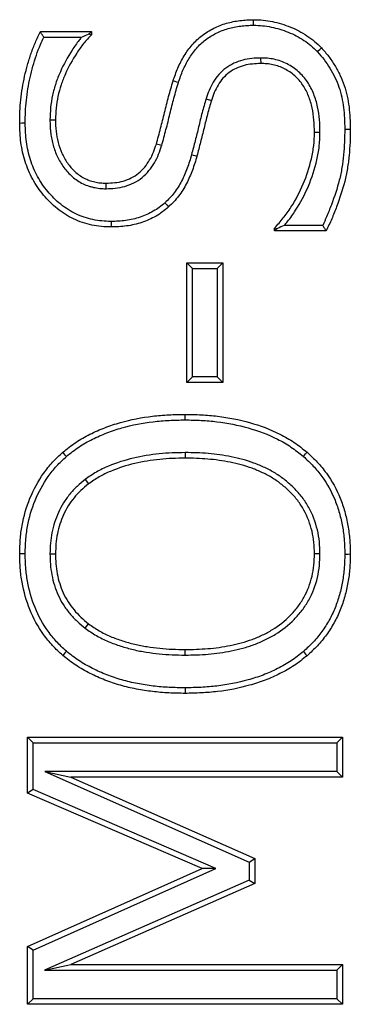
# Model space of a CAD drawing. Units: millimetres. Extents: x 75 to 2081, y 25 to 1460.
# Drawn here: x 361 to 372, y 1035 to 1066 of the extents above; entities that cross this region are included whole.
import ezdxf

# ---------------------------------------------------------------- set-up
doc = ezdxf.new("R2010")
doc.units = ezdxf.units.MM
doc.header["$LTSCALE"] = 5
doc.layers.get('0').update_dxf_attribs({"color": 1})
doc.layers.add('13762', color=7, linetype='Continuous')

# ---------------------------------------------------------------- blocks, each defined once
blk = doc.blocks.new('1063151-M_002_Front_view')
for p, q in [((-399.175, 259.062), (-397.554, 259.062)), ((-399.064, 258.885), (-397.864, 258.885)), ((-397.623, 258.992), (-397.554, 259.062)), ((-397.623, 258.992), (-397.554, 258.965)), ((-397.554, 259.062), (-397.554, 258.965)), ((-392.175, 258.225), (-392.174, 258.049)), ((-393.906, 256.933), (-393.738, 256.88)), ((-398.869, 256.261), (-398.693, 256.259)), ((-390.289, 255.861), (-390.465, 255.862)), ((-395.32, 255.443), (-395.489, 255.494)), ((-397.085, 254.075), (-397.087, 254.252)), ((-391.731, 252.733), (-391.731, 252.826)), ((-391.663, 252.8), (-391.731, 252.826)), ((-391.663, 252.8), (-391.731, 252.733)), ((-390.093, 252.733), (-391.731, 252.733)), ((-390.204, 252.909), (-391.423, 252.909)), ((-394.516, 247.923), (-394.516, 251.72)), ((-394.516, 251.72), (-393.376, 251.72)), ((-394.339, 251.544), (-394.516, 251.72)), ((-393.553, 251.544), (-393.376, 251.72)), ((-393.376, 251.72), (-393.376, 247.923)), ((-394.339, 251.544), (-393.553, 251.544)), ((-394.339, 248.099), (-394.339, 251.544)), ((-393.553, 251.544), (-393.553, 248.099)), ((-394.339, 248.099), (-394.516, 247.923)), ((-393.553, 248.099), (-394.339, 248.099)), ((-393.553, 248.099), (-393.376, 247.923)), ((-393.376, 247.923), (-394.516, 247.923)), ((-394.575, 246.734), (-394.575, 246.91)), ((-394.575, 245.694), (-394.575, 245.517)), ((-397.751, 244.839), (-397.645, 244.699)), ((-399.656, 242.476), (-399.832, 242.476)), ((-398.869, 242.483), (-398.693, 242.483)), ((-390.289, 242.483), (-390.465, 242.483)), ((-397.751, 240.12), (-397.645, 240.26)), ((-394.575, 239.265), (-394.575, 239.442)), ((-394.575, 238.225), (-394.575, 238.049)), ((-399.579, 234.879), (-399.579, 236.657)), ((-399.579, 236.657), (-389.579, 236.657)), ((-399.403, 236.48), (-399.579, 236.657)), ((-399.403, 234.995), (-399.403, 236.48)), ((-399.403, 236.48), (-389.755, 236.48)), ((-389.755, 236.48), (-389.579, 236.657)), ((-389.755, 236.48), (-389.755, 235.567)), ((-389.579, 236.657), (-389.579, 235.391)), ((-399.036, 235.567), (-398.202, 235.391)), ((-389.755, 235.567), (-399.036, 235.567)), ((-399.036, 235.567), (-392.54, 232.691)), ((-389.755, 235.567), (-389.579, 235.391)), ((-398.202, 235.391), (-392.364, 232.806)), ((-389.579, 235.391), (-398.202, 235.391)), ((-399.403, 234.995), (-399.579, 234.879)), ((-394.035, 232.485), (-399.579, 234.879)), ((-393.597, 232.488), (-399.403, 234.995)), ((-392.54, 232.691), (-392.364, 232.806)), ((-392.54, 232.691), (-392.54, 232.122)), ((-392.364, 232.806), (-392.364, 232.007)), ((-399.579, 230.007), (-394.035, 232.485)), ((-399.403, 229.893), (-393.597, 232.488)), ((-393.597, 232.488), (-394.035, 232.485)), ((-392.54, 232.122), (-399.042, 229.265)), ((-392.364, 232.007), (-398.202, 229.442)), ((-392.54, 232.122), (-392.364, 232.007)), ((-399.579, 228.176), (-399.579, 230.007)), ((-399.403, 229.893), (-399.579, 230.007)), ((-399.403, 228.352), (-399.403, 229.893)), ((-399.042, 229.265), (-398.202, 229.442)), ((-399.042, 229.265), (-389.755, 229.265)), ((-398.202, 229.442), (-389.579, 229.442)), ((-389.755, 229.265), (-389.579, 229.442)), ((-389.755, 229.265), (-389.755, 228.352)), ((-389.579, 229.442), (-389.579, 228.176)), ((-399.403, 228.352), (-399.579, 228.176)), ((-389.755, 228.352), (-399.403, 228.352)), ((-389.755, 228.352), (-389.579, 228.176)), ((-389.579, 228.176), (-399.579, 228.176))]:
    blk.add_line(p, q)
at = {"flags": 128}
for points in [[(-392.397, 259.265), (-392.397, 259.318), (-392.397, 259.371), (-392.397, 259.442)], [(-390.373, 258.426), (-390.335, 258.462), (-390.297, 258.499), (-390.245, 258.548)], [(-394.789, 257.443), (-394.839, 257.459), (-394.889, 257.476), (-394.957, 257.497)], [(-399.656, 256.152), (-399.709, 256.151), (-399.761, 256.151), (-399.832, 256.15)], [(-389.502, 255.97), (-389.449, 255.97), (-389.396, 255.97), (-389.326, 255.97)], [(-394.371, 255.159), (-394.32, 255.145), (-394.269, 255.131), (-394.201, 255.112)], [(-395.217, 253.627), (-395.182, 253.588), (-395.146, 253.548), (-395.099, 253.496)], [(-396.93, 253.036), (-396.93, 252.983), (-396.93, 252.93), (-396.931, 252.859)], [(-398.348, 245.572), (-398.383, 245.612), (-398.417, 245.652), (-398.463, 245.705)], [(-390.816, 245.572), (-390.781, 245.612), (-390.746, 245.652), (-390.7, 245.705)], [(-389.502, 242.475), (-389.449, 242.475), (-389.396, 242.475), (-389.326, 242.476)], [(-398.349, 239.388), (-398.383, 239.348), (-398.417, 239.307), (-398.463, 239.254)], [(-390.815, 239.379), (-390.781, 239.339), (-390.746, 239.299), (-390.7, 239.246)]]:
    blk.add_lwpolyline(points, dxfattribs=at)
for points, knots in [([(-394.957, 257.497), (-394.91, 257.635), (-394.863, 257.772), (-394.776, 257.972), (-394.745, 258.037), (-394.678, 258.166), (-394.643, 258.23), (-394.568, 258.354), (-394.527, 258.415), (-394.442, 258.532), (-394.397, 258.589), (-394.255, 258.754), (-394.149, 258.854), (-393.918, 259.03), (-393.793, 259.106), (-393.598, 259.203), (-393.532, 259.233), (-393.397, 259.285), (-393.328, 259.308), (-393.188, 259.348), (-393.118, 259.365), (-392.975, 259.394), (-392.904, 259.405), (-392.76, 259.424), (-392.687, 259.43), (-392.542, 259.438), (-392.47, 259.44), (-392.397, 259.442)], [0, 0, 0, 0, 0.125, 0.125, 0.1875, 0.1875, 0.25, 0.25, 0.3125, 0.3125, 0.375, 0.375, 0.5, 0.5, 0.625, 0.625, 0.6875, 0.6875, 0.75, 0.75, 0.8125, 0.8125, 0.875, 0.875, 0.9375, 0.9375, 1, 1, 1, 1]), ([(-394.789, 257.443), (-394.743, 257.58), (-394.698, 257.709), (-394.616, 257.898), (-394.586, 257.96), (-394.523, 258.082), (-394.49, 258.142), (-394.419, 258.259), (-394.382, 258.315), (-394.302, 258.424), (-394.26, 258.478), (-394.128, 258.63), (-394.032, 258.721), (-393.821, 258.883), (-393.706, 258.952), (-393.524, 259.043), (-393.462, 259.071), (-393.339, 259.118), (-393.275, 259.139), (-393.143, 259.177), (-393.077, 259.194), (-392.946, 259.22), (-392.878, 259.231), (-392.741, 259.248), (-392.673, 259.255), (-392.538, 259.262), (-392.469, 259.264), (-392.397, 259.265)], [0.0006539, 0.0006539, 0.0006539, 0.0006539, 0.125, 0.125, 0.1875, 0.1875, 0.25, 0.25, 0.3125, 0.3125, 0.375, 0.375, 0.5, 0.5, 0.625, 0.625, 0.6875, 0.6875, 0.75, 0.75, 0.8125, 0.8125, 0.875, 0.875, 0.9375, 0.9375, 0.9988906, 0.9988906, 0.9988906, 0.9988906]), ([(-392.397, 259.442), (-392.298, 259.439), (-392.198, 259.437), (-391.999, 259.418), (-391.901, 259.401), (-391.608, 259.341), (-391.416, 259.284), (-391.046, 259.134), (-390.869, 259.042), (-390.619, 258.876), (-390.539, 258.817), (-390.387, 258.688), (-390.316, 258.618), (-390.245, 258.548)], [0, 0, 0, 0, 0.125, 0.125, 0.25, 0.25, 0.5, 0.5, 0.75, 0.75, 0.875, 0.875, 1, 1, 1, 1]), ([(-392.397, 259.265), (-392.299, 259.263), (-392.205, 259.26), (-392.025, 259.243), (-391.932, 259.228), (-391.652, 259.17), (-391.473, 259.116), (-391.122, 258.974), (-390.957, 258.889), (-390.722, 258.733), (-390.647, 258.677), (-390.509, 258.56), (-390.443, 258.495), (-390.373, 258.426)], [0.0016123, 0.0016123, 0.0016123, 0.0016123, 0.125, 0.125, 0.25, 0.25, 0.5, 0.5, 0.75, 0.75, 0.875, 0.875, 0.9977237, 0.9977237, 0.9977237, 0.9977237]), ([(-399.832, 256.15), (-399.831, 256.276), (-399.829, 256.401), (-399.818, 256.652), (-399.807, 256.777), (-399.781, 257.027), (-399.764, 257.151), (-399.725, 257.399), (-399.701, 257.522), (-399.646, 257.767), (-399.615, 257.889), (-399.547, 258.13), (-399.51, 258.25), (-399.428, 258.488), (-399.383, 258.605), (-399.284, 258.836), (-399.23, 258.949), (-399.175, 259.062)], [0, 0, 0, 0, 0.125, 0.125, 0.25, 0.25, 0.375, 0.375, 0.5, 0.5, 0.625, 0.625, 0.75, 0.75, 0.875, 0.875, 1, 1, 1, 1]), ([(-399.656, 256.152), (-399.654, 256.276), (-399.653, 256.398), (-399.642, 256.64), (-399.632, 256.761), (-399.606, 257.005), (-399.59, 257.127), (-399.551, 257.368), (-399.528, 257.487), (-399.475, 257.725), (-399.445, 257.844), (-399.378, 258.08), (-399.342, 258.197), (-399.263, 258.427), (-399.219, 258.54), (-399.138, 258.729), (-399.102, 258.807), (-399.064, 258.885)], [0.0010445, 0.0010445, 0.0010445, 0.0010445, 0.125, 0.125, 0.25, 0.25, 0.375, 0.375, 0.5, 0.5, 0.625, 0.625, 0.75, 0.75, 0.875, 0.875, 0.9630218, 0.9630218, 0.9630218, 0.9630218]), ([(-399.064, 258.885), (-399.083, 258.915), (-399.101, 258.944), (-399.12, 258.974), (-399.138, 259.003), (-399.157, 259.032), (-399.175, 259.062)], [0, 0, 0, 0, 0.000510737, 0.000510737, 0.000510737, 0.001021475, 0.001021475, 0.001021475, 0.001021475]), ([(-397.864, 258.885), (-397.89, 258.855), (-397.916, 258.825), (-398.023, 258.689), (-398.098, 258.582), (-398.309, 258.255), (-398.433, 258.027), (-398.593, 257.671), (-398.642, 257.549), (-398.725, 257.298), (-398.759, 257.171), (-398.815, 256.914), (-398.836, 256.783), (-398.861, 256.519), (-398.865, 256.39), (-398.869, 256.265), (-398.869, 256.264), (-398.869, 256.262), (-398.869, 256.261)], [0.0874089, 0.0874089, 0.0874089, 0.0874089, 0.125, 0.125, 0.25, 0.25, 0.5, 0.5, 0.625, 0.625, 0.75, 0.75, 0.875, 0.875, 1, 1, 1, 1.0012274, 1.0012274, 1.0012274, 1.0012274]), ([(-397.554, 258.965), (-397.639, 258.873), (-397.725, 258.782), (-397.88, 258.586), (-397.952, 258.482), (-398.156, 258.167), (-398.276, 257.946), (-398.43, 257.603), (-398.476, 257.487), (-398.556, 257.249), (-398.588, 257.128), (-398.641, 256.883), (-398.661, 256.759), (-398.685, 256.51), (-398.689, 256.384), (-398.693, 256.259)], [0, 0, 0, 0, 0.125, 0.125, 0.25, 0.25, 0.5, 0.5, 0.625, 0.625, 0.75, 0.75, 0.875, 0.875, 1, 1, 1, 1]), ([(-397.864, 258.885), (-397.792, 258.918), (-397.717, 258.951), (-397.642, 258.984), (-397.636, 258.987), (-397.629, 258.989), (-397.623, 258.992)], [0.0006093452, 0.0006093452, 0.0006093452, 0.0006093452, 0.0012186317, 0.0012186317, 0.0012186317, 0.0012700701, 0.0012700701, 0.0012700701, 0.0012700701]), ([(-390.373, 258.426), (-390.296, 258.34), (-390.224, 258.258), (-390.092, 258.086), (-390.03, 257.993), (-389.914, 257.802), (-389.861, 257.704), (-389.765, 257.504), (-389.723, 257.403), (-389.653, 257.195), (-389.623, 257.087), (-389.575, 256.87), (-389.556, 256.76), (-389.514, 256.428), (-389.507, 256.203), (-389.502, 255.97)], [0.0019329, 0.0019329, 0.0019329, 0.0019329, 0.125, 0.125, 0.25, 0.25, 0.375, 0.375, 0.5, 0.5, 0.625, 0.625, 0.75, 0.75, 0.9988655, 0.9988655, 0.9988655, 0.9988655]), ([(-390.245, 258.548), (-390.167, 258.46), (-390.089, 258.373), (-389.947, 258.187), (-389.882, 258.089), (-389.761, 257.889), (-389.705, 257.786), (-389.603, 257.575), (-389.558, 257.466), (-389.483, 257.245), (-389.453, 257.131), (-389.402, 256.903), (-389.382, 256.787), (-389.338, 256.439), (-389.331, 256.204), (-389.326, 255.97)], [0, 0, 0, 0, 0.125, 0.125, 0.25, 0.25, 0.375, 0.375, 0.5, 0.5, 0.625, 0.625, 0.75, 0.75, 1, 1, 1, 1]), ([(-392.175, 258.225), (-392.177, 258.225), (-392.178, 258.225), (-392.18, 258.225), (-392.268, 258.222), (-392.361, 258.219), (-392.552, 258.2), (-392.65, 258.183), (-392.936, 258.108), (-393.12, 258.024), (-393.364, 257.843), (-393.439, 257.773), (-393.572, 257.621), (-393.628, 257.541), (-393.729, 257.375), (-393.774, 257.287), (-393.848, 257.108), (-393.878, 257.02), (-393.906, 256.936), (-393.906, 256.935), (-393.906, 256.934), (-393.906, 256.933)], [-0.002273, -0.002273, -0.002273, -0.002273, 0, 0, 0, 0.125, 0.125, 0.25, 0.25, 0.5, 0.5, 0.625, 0.625, 0.75, 0.75, 0.875, 0.875, 1, 1, 1, 1.001371, 1.001371, 1.001371, 1.001371]), ([(-392.174, 258.049), (-392.262, 258.046), (-392.351, 258.043), (-392.527, 258.025), (-392.614, 258.01), (-392.871, 257.942), (-393.035, 257.867), (-393.249, 257.709), (-393.314, 257.648), (-393.431, 257.515), (-393.482, 257.442), (-393.574, 257.291), (-393.615, 257.212), (-393.682, 257.048), (-393.71, 256.964), (-393.738, 256.88)], [0, 0, 0, 0, 0.125, 0.125, 0.25, 0.25, 0.5, 0.5, 0.625, 0.625, 0.75, 0.75, 0.875, 0.875, 1, 1, 1, 1]), ([(-390.289, 255.861), (-390.289, 255.862), (-390.289, 255.863), (-390.289, 255.865), (-390.291, 255.995), (-390.294, 256.133), (-390.319, 256.406), (-390.338, 256.541), (-390.396, 256.815), (-390.437, 256.952), (-390.541, 257.212), (-390.605, 257.343), (-390.729, 257.525), (-390.774, 257.582), (-390.869, 257.69), (-390.919, 257.741), (-391.027, 257.838), (-391.085, 257.885), (-391.208, 257.968), (-391.271, 258.005), (-391.4, 258.07), (-391.466, 258.099), (-391.605, 258.148), (-391.677, 258.168), (-391.818, 258.198), (-391.889, 258.209), (-392.035, 258.223), (-392.105, 258.224), (-392.17, 258.225), (-392.172, 258.225), (-392.173, 258.225), (-392.175, 258.225)], [-0.001302, -0.001302, -0.001302, -0.001302, 0, 0, 0, 0.125, 0.125, 0.25, 0.25, 0.375, 0.375, 0.5, 0.5, 0.5625, 0.5625, 0.625, 0.625, 0.6875, 0.6875, 0.75, 0.75, 0.8125, 0.8125, 0.875, 0.875, 0.9375, 0.9375, 1, 1, 1, 1.001545, 1.001545, 1.001545, 1.001545]), ([(-390.465, 255.862), (-390.467, 255.992), (-390.471, 256.123), (-390.494, 256.384), (-390.512, 256.514), (-390.566, 256.77), (-390.604, 256.895), (-390.701, 257.138), (-390.76, 257.257), (-390.87, 257.419), (-390.911, 257.47), (-390.998, 257.568), (-391.043, 257.615), (-391.14, 257.703), (-391.191, 257.744), (-391.3, 257.818), (-391.356, 257.85), (-391.473, 257.909), (-391.533, 257.935), (-391.657, 257.98), (-391.72, 257.997), (-391.848, 258.024), (-391.913, 258.035), (-392.043, 258.046), (-392.108, 258.048), (-392.174, 258.049)], [0, 0, 0, 0, 0.125, 0.125, 0.25, 0.25, 0.375, 0.375, 0.5, 0.5, 0.5625, 0.5625, 0.625, 0.625, 0.6875, 0.6875, 0.75, 0.75, 0.8125, 0.8125, 0.875, 0.875, 0.9375, 0.9375, 1, 1, 1, 1]), ([(-395.489, 255.494), (-395.443, 255.66), (-395.397, 255.827), (-395.31, 256.161), (-395.269, 256.329), (-395.207, 256.581), (-395.186, 256.665), (-395.144, 256.832), (-395.122, 256.916), (-395.077, 257.083), (-395.055, 257.166), (-395.007, 257.332), (-394.982, 257.415), (-394.957, 257.497)], [0, 0, 0, 0, 0.25, 0.25, 0.5, 0.5, 0.625, 0.625, 0.75, 0.75, 0.875, 0.875, 1, 1, 1, 1]), ([(-395.32, 255.443), (-395.319, 255.444), (-395.319, 255.446), (-395.319, 255.447), (-395.273, 255.613), (-395.226, 255.78), (-395.139, 256.119), (-395.098, 256.286), (-395.036, 256.539), (-395.015, 256.623), (-394.973, 256.788), (-394.952, 256.87), (-394.907, 257.036), (-394.885, 257.119), (-394.838, 257.281), (-394.814, 257.361), (-394.789, 257.443)], [-0.002403, -0.002403, -0.002403, -0.002403, 0, 0, 0, 0.25, 0.25, 0.5, 0.5, 0.625, 0.625, 0.75, 0.75, 0.875, 0.875, 0.998899, 0.998899, 0.998899, 0.998899]), ([(-393.906, 256.933), (-393.907, 256.932), (-393.907, 256.931), (-393.907, 256.93), (-393.951, 256.784), (-393.994, 256.637), (-394.055, 256.412), (-394.074, 256.337), (-394.111, 256.187), (-394.129, 256.112), (-394.163, 255.964), (-394.181, 255.892), (-394.218, 255.747), (-394.238, 255.672), (-394.295, 255.45), (-394.332, 255.306), (-394.371, 255.159)], [-0.001595, -0.001595, -0.001595, -0.001595, 0, 0, 0, 0.25, 0.25, 0.375, 0.375, 0.5, 0.5, 0.625, 0.625, 0.75, 0.75, 0.99908, 0.99908, 0.99908, 0.99908]), ([(-393.738, 256.88), (-393.782, 256.734), (-393.825, 256.588), (-393.884, 256.367), (-393.903, 256.294), (-393.94, 256.146), (-393.957, 256.072), (-393.992, 255.923), (-394.01, 255.849), (-394.048, 255.702), (-394.067, 255.628), (-394.124, 255.407), (-394.162, 255.259), (-394.201, 255.112)], [0, 0, 0, 0, 0.25, 0.25, 0.375, 0.375, 0.5, 0.5, 0.625, 0.625, 0.75, 0.75, 1, 1, 1, 1]), ([(-396.931, 252.859), (-397.033, 252.862), (-397.135, 252.864), (-397.338, 252.883), (-397.44, 252.899), (-397.739, 252.964), (-397.935, 253.028), (-398.304, 253.204), (-398.478, 253.314), (-398.717, 253.506), (-398.794, 253.574), (-398.938, 253.718), (-399.007, 253.794), (-399.205, 254.029), (-399.321, 254.198), (-399.467, 254.468), (-399.511, 254.56), (-399.591, 254.748), (-399.627, 254.844), (-399.72, 255.136), (-399.764, 255.336), (-399.805, 255.64), (-399.815, 255.742), (-399.827, 255.946), (-399.83, 256.048), (-399.832, 256.15)], [0, 0, 0, 0, 0.0625, 0.0625, 0.125, 0.125, 0.25, 0.25, 0.375, 0.375, 0.4375, 0.4375, 0.5, 0.5, 0.625, 0.625, 0.6875, 0.6875, 0.75, 0.75, 0.875, 0.875, 0.9375, 0.9375, 1, 1, 1, 1]), ([(-396.93, 253.036), (-397.031, 253.038), (-397.128, 253.041), (-397.315, 253.058), (-397.409, 253.072), (-397.689, 253.133), (-397.872, 253.194), (-398.215, 253.357), (-398.378, 253.46), (-398.602, 253.639), (-398.673, 253.703), (-398.81, 253.839), (-398.876, 253.911), (-399.063, 254.134), (-399.171, 254.292), (-399.309, 254.547), (-399.351, 254.634), (-399.427, 254.812), (-399.461, 254.902), (-399.548, 255.179), (-399.591, 255.37), (-399.63, 255.659), (-399.639, 255.756), (-399.651, 255.951), (-399.653, 256.05), (-399.656, 256.152)], [0.0007216, 0.0007216, 0.0007216, 0.0007216, 0.0625, 0.0625, 0.125, 0.125, 0.25, 0.25, 0.375, 0.375, 0.4375, 0.4375, 0.5, 0.5, 0.625, 0.625, 0.6875, 0.6875, 0.75, 0.75, 0.875, 0.875, 0.9375, 0.9375, 0.9993586, 0.9993586, 0.9993586, 0.9993586]), ([(-398.869, 256.261), (-398.869, 256.26), (-398.869, 256.259), (-398.869, 256.257), (-398.869, 256.197), (-398.868, 256.135), (-398.862, 256.007), (-398.856, 255.941), (-398.842, 255.816), (-398.833, 255.754), (-398.811, 255.627), (-398.797, 255.562), (-398.764, 255.436), (-398.746, 255.377), (-398.704, 255.254), (-398.68, 255.191), (-398.626, 255.071), (-398.596, 255.014), (-398.532, 254.9), (-398.496, 254.842), (-398.419, 254.734), (-398.38, 254.684), (-398.293, 254.583), (-398.245, 254.534), (-398.145, 254.444), (-398.095, 254.403), (-397.985, 254.323), (-397.924, 254.286), (-397.804, 254.224), (-397.744, 254.197), (-397.646, 254.161), (-397.612, 254.151), (-397.546, 254.133), (-397.514, 254.125), (-397.419, 254.104), (-397.355, 254.092), (-397.216, 254.077), (-397.15, 254.076), (-397.09, 254.075), (-397.088, 254.075), (-397.087, 254.075), (-397.085, 254.075)], [-0.001279, -0.001279, -0.001279, -0.001279, 0, 0, 0, 0.0625, 0.0625, 0.125, 0.125, 0.1875, 0.1875, 0.25, 0.25, 0.3125, 0.3125, 0.375, 0.375, 0.4375, 0.4375, 0.5, 0.5, 0.5625, 0.5625, 0.625, 0.625, 0.6875, 0.6875, 0.75, 0.75, 0.8125, 0.8125, 0.84375, 0.84375, 0.875, 0.875, 0.9375, 0.9375, 1, 1, 1, 1.001558, 1.001558, 1.001558, 1.001558]), ([(-398.693, 256.259), (-398.692, 256.139), (-398.688, 256.018), (-398.66, 255.781), (-398.642, 255.663), (-398.58, 255.431), (-398.542, 255.314), (-398.443, 255.096), (-398.386, 254.991), (-398.245, 254.794), (-398.167, 254.701), (-397.989, 254.54), (-397.89, 254.467), (-397.731, 254.385), (-397.676, 254.36), (-397.564, 254.319), (-397.506, 254.304), (-397.387, 254.278), (-397.328, 254.266), (-397.208, 254.254), (-397.147, 254.253), (-397.087, 254.252)], [0, 0, 0, 0, 0.125, 0.125, 0.25, 0.25, 0.375, 0.375, 0.5, 0.5, 0.625, 0.625, 0.75, 0.75, 0.8125, 0.8125, 0.875, 0.875, 0.9375, 0.9375, 1, 1, 1, 1]), ([(-391.731, 252.826), (-391.637, 252.93), (-391.544, 253.035), (-391.369, 253.254), (-391.288, 253.368), (-391.061, 253.722), (-390.929, 253.971), (-390.71, 254.487), (-390.624, 254.755), (-390.531, 255.165), (-390.505, 255.303), (-390.473, 255.581), (-390.469, 255.721), (-390.465, 255.862)], [0, 0, 0, 0, 0.125, 0.125, 0.25, 0.25, 0.5, 0.5, 0.75, 0.75, 0.875, 0.875, 1, 1, 1, 1]), ([(-391.423, 252.909), (-391.388, 252.95), (-391.353, 252.992), (-391.227, 253.149), (-391.143, 253.269), (-390.907, 253.636), (-390.771, 253.892), (-390.544, 254.428), (-390.454, 254.706), (-390.358, 255.13), (-390.33, 255.274), (-390.297, 255.57), (-390.293, 255.717), (-390.289, 255.857), (-390.289, 255.858), (-390.289, 255.859), (-390.289, 255.861)], [0.078337, 0.078337, 0.078337, 0.078337, 0.125, 0.125, 0.25, 0.25, 0.5, 0.5, 0.75, 0.75, 0.875, 0.875, 1, 1, 1, 1.0012136, 1.0012136, 1.0012136, 1.0012136]), ([(-389.502, 255.97), (-389.504, 255.831), (-389.506, 255.693), (-389.517, 255.421), (-389.526, 255.285), (-389.553, 255.013), (-389.571, 254.877), (-389.615, 254.61), (-389.642, 254.479), (-389.742, 254.085), (-389.83, 253.824), (-389.975, 253.437), (-390.025, 253.309), (-390.119, 253.092), (-390.161, 253.001), (-390.204, 252.909)], [0.0009512, 0.0009512, 0.0009512, 0.0009512, 0.125, 0.125, 0.25, 0.25, 0.375, 0.375, 0.5, 0.5, 0.75, 0.75, 0.875, 0.875, 0.9667996, 0.9667996, 0.9667996, 0.9667996]), ([(-389.326, 255.97), (-389.328, 255.83), (-389.33, 255.69), (-389.341, 255.411), (-389.35, 255.271), (-389.378, 254.992), (-389.396, 254.853), (-389.442, 254.577), (-389.47, 254.44), (-389.574, 254.032), (-389.663, 253.767), (-389.81, 253.373), (-389.862, 253.243), (-389.973, 252.985), (-390.033, 252.859), (-390.093, 252.733)], [0, 0, 0, 0, 0.125, 0.125, 0.25, 0.25, 0.375, 0.375, 0.5, 0.5, 0.75, 0.75, 0.875, 0.875, 1, 1, 1, 1]), ([(-397.087, 254.252), (-396.995, 254.255), (-396.903, 254.258), (-396.721, 254.277), (-396.63, 254.294), (-396.365, 254.369), (-396.196, 254.451), (-395.983, 254.625), (-395.919, 254.692), (-395.801, 254.833), (-395.748, 254.908), (-395.655, 255.066), (-395.615, 255.149), (-395.547, 255.32), (-395.518, 255.407), (-395.489, 255.494)], [0, 0, 0, 0, 0.125, 0.125, 0.25, 0.25, 0.5, 0.5, 0.625, 0.625, 0.75, 0.75, 0.875, 0.875, 1, 1, 1, 1]), ([(-397.085, 254.075), (-397.084, 254.075), (-397.082, 254.075), (-397.081, 254.075), (-396.989, 254.078), (-396.893, 254.081), (-396.694, 254.103), (-396.592, 254.122), (-396.297, 254.205), (-396.107, 254.296), (-395.86, 254.498), (-395.789, 254.572), (-395.66, 254.727), (-395.601, 254.81), (-395.498, 254.986), (-395.454, 255.077), (-395.381, 255.26), (-395.35, 255.351), (-395.321, 255.438), (-395.321, 255.439), (-395.32, 255.441), (-395.32, 255.443)], [-0.002034, -0.002034, -0.002034, -0.002034, 0, 0, 0, 0.125, 0.125, 0.25, 0.25, 0.5, 0.5, 0.625, 0.625, 0.75, 0.75, 0.875, 0.875, 1, 1, 1, 1.002252, 1.002252, 1.002252, 1.002252]), ([(-394.371, 255.159), (-394.414, 255.009), (-394.456, 254.866), (-394.534, 254.656), (-394.562, 254.587), (-394.622, 254.449), (-394.654, 254.382), (-394.721, 254.252), (-394.757, 254.189), (-394.836, 254.065), (-394.878, 254.005), (-394.966, 253.889), (-395.012, 253.834), (-395.109, 253.73), (-395.162, 253.68), (-395.217, 253.627)], [0.000898, 0.000898, 0.000898, 0.000898, 0.25, 0.25, 0.375, 0.375, 0.5, 0.5, 0.625, 0.625, 0.75, 0.75, 0.875, 0.875, 0.9974112, 0.9974112, 0.9974112, 0.9974112]), ([(-394.201, 255.112), (-394.244, 254.962), (-394.288, 254.812), (-394.37, 254.592), (-394.399, 254.519), (-394.462, 254.376), (-394.495, 254.305), (-394.566, 254.166), (-394.606, 254.099), (-394.689, 253.967), (-394.734, 253.902), (-394.829, 253.778), (-394.879, 253.718), (-394.986, 253.604), (-395.042, 253.55), (-395.099, 253.496)], [0, 0, 0, 0, 0.25, 0.25, 0.375, 0.375, 0.5, 0.5, 0.625, 0.625, 0.75, 0.75, 0.875, 0.875, 1, 1, 1, 1]), ([(-395.217, 253.627), (-395.279, 253.574), (-395.337, 253.526), (-395.456, 253.438), (-395.521, 253.397), (-395.721, 253.282), (-395.863, 253.218), (-396.081, 253.145), (-396.155, 253.124), (-396.305, 253.091), (-396.383, 253.077), (-396.538, 253.055), (-396.615, 253.047), (-396.769, 253.038), (-396.848, 253.037), (-396.93, 253.036)], [0.0024319, 0.0024319, 0.0024319, 0.0024319, 0.125, 0.125, 0.25, 0.25, 0.5, 0.5, 0.625, 0.625, 0.75, 0.75, 0.875, 0.875, 0.998215, 0.998215, 0.998215, 0.998215]), ([(-395.099, 253.496), (-395.162, 253.442), (-395.225, 253.389), (-395.358, 253.291), (-395.428, 253.246), (-395.644, 253.123), (-395.795, 253.055), (-396.031, 252.976), (-396.111, 252.954), (-396.272, 252.917), (-396.354, 252.903), (-396.518, 252.88), (-396.6, 252.871), (-396.765, 252.862), (-396.848, 252.861), (-396.931, 252.859)], [0, 0, 0, 0, 0.125, 0.125, 0.25, 0.25, 0.5, 0.5, 0.625, 0.625, 0.75, 0.75, 0.875, 0.875, 1, 1, 1, 1]), ([(-391.423, 252.909), (-391.494, 252.876), (-391.567, 252.843), (-391.641, 252.81), (-391.648, 252.807), (-391.656, 252.803), (-391.663, 252.8)], [0.0006093118, 0.0006093118, 0.0006093118, 0.0006093118, 0.0012185956, 0.0012185956, 0.0012185956, 0.0012817393, 0.0012817393, 0.0012817393, 0.0012817393]), ([(-390.204, 252.909), (-390.186, 252.88), (-390.167, 252.85), (-390.149, 252.821), (-390.13, 252.791), (-390.112, 252.762), (-390.093, 252.733)], [0, 0, 0, 0, 0.000510758, 0.000510758, 0.000510758, 0.001021516, 0.001021516, 0.001021516, 0.001021516]), ([(-398.463, 245.705), (-398.328, 245.813), (-398.192, 245.921), (-397.904, 246.114), (-397.754, 246.2), (-397.444, 246.355), (-397.285, 246.424), (-396.961, 246.548), (-396.797, 246.603), (-396.297, 246.745), (-395.956, 246.809), (-395.44, 246.872), (-395.267, 246.887), (-394.921, 246.904), (-394.748, 246.907), (-394.575, 246.91)], [0, 0, 0, 0, 0.125, 0.125, 0.25, 0.25, 0.375, 0.375, 0.5, 0.5, 0.75, 0.75, 0.875, 0.875, 1, 1, 1, 1]), ([(-398.348, 245.572), (-398.214, 245.679), (-398.085, 245.78), (-397.813, 245.963), (-397.669, 246.045), (-397.371, 246.194), (-397.216, 246.261), (-396.903, 246.382), (-396.744, 246.435), (-396.259, 246.573), (-395.926, 246.635), (-395.422, 246.696), (-395.255, 246.711), (-394.917, 246.727), (-394.747, 246.731), (-394.575, 246.734)], [0.001608, 0.001608, 0.001608, 0.001608, 0.125, 0.125, 0.25, 0.25, 0.375, 0.375, 0.5, 0.5, 0.75, 0.75, 0.875, 0.875, 0.9992231, 0.9992231, 0.9992231, 0.9992231]), ([(-394.575, 246.91), (-394.402, 246.907), (-394.23, 246.903), (-393.885, 246.886), (-393.713, 246.871), (-393.199, 246.808), (-392.858, 246.743), (-392.194, 246.555), (-391.869, 246.434), (-391.406, 246.201), (-391.255, 246.115), (-390.969, 245.922), (-390.835, 245.814), (-390.7, 245.705)], [0, 0, 0, 0, 0.125, 0.125, 0.25, 0.25, 0.5, 0.5, 0.75, 0.75, 0.875, 0.875, 1, 1, 1, 1]), ([(-394.575, 246.734), (-394.404, 246.73), (-394.234, 246.727), (-393.897, 246.71), (-393.73, 246.696), (-393.228, 246.634), (-392.897, 246.571), (-392.251, 246.388), (-391.936, 246.27), (-391.491, 246.047), (-391.347, 245.964), (-391.077, 245.782), (-390.949, 245.68), (-390.816, 245.572)], [0.0007793, 0.0007793, 0.0007793, 0.0007793, 0.125, 0.125, 0.25, 0.25, 0.5, 0.5, 0.75, 0.75, 0.875, 0.875, 0.9985899, 0.9985899, 0.9985899, 0.9985899]), ([(-399.832, 242.476), (-399.829, 242.626), (-399.825, 242.777), (-399.803, 243.078), (-399.784, 243.228), (-399.703, 243.673), (-399.62, 243.965), (-399.388, 244.523), (-399.243, 244.789), (-398.983, 245.159), (-398.889, 245.278), (-398.684, 245.5), (-398.574, 245.603), (-398.463, 245.705)], [0, 0, 0, 0, 0.125, 0.125, 0.25, 0.25, 0.5, 0.5, 0.75, 0.75, 0.875, 0.875, 1, 1, 1, 1]), ([(-399.656, 242.476), (-399.652, 242.625), (-399.649, 242.772), (-399.627, 243.059), (-399.609, 243.202), (-399.532, 243.631), (-399.452, 243.909), (-399.231, 244.443), (-399.091, 244.699), (-398.843, 245.052), (-398.753, 245.165), (-398.562, 245.372), (-398.457, 245.47), (-398.348, 245.572)], [0.0011667, 0.0011667, 0.0011667, 0.0011667, 0.125, 0.125, 0.25, 0.25, 0.5, 0.5, 0.75, 0.75, 0.875, 0.875, 0.9981491, 0.9981491, 0.9981491, 0.9981491]), ([(-394.575, 245.694), (-394.576, 245.694), (-394.577, 245.694), (-394.578, 245.694), (-394.712, 245.692), (-394.848, 245.689), (-395.123, 245.678), (-395.261, 245.669), (-395.674, 245.628), (-395.949, 245.585), (-396.49, 245.455), (-396.755, 245.371), (-397.143, 245.207), (-397.271, 245.146), (-397.458, 245.039), (-397.519, 245), (-397.636, 244.921), (-397.692, 244.881), (-397.747, 244.842), (-397.748, 244.841), (-397.75, 244.84), (-397.751, 244.839)], [-0.000733, -0.000733, -0.000733, -0.000733, 0, 0, 0, 0.125, 0.125, 0.25, 0.25, 0.5, 0.5, 0.75, 0.75, 0.875, 0.875, 0.9375, 0.9375, 1, 1, 1, 1.001608, 1.001608, 1.001608, 1.001608]), ([(-394.575, 245.517), (-394.71, 245.515), (-394.844, 245.513), (-395.113, 245.502), (-395.247, 245.493), (-395.649, 245.453), (-395.916, 245.412), (-396.44, 245.286), (-396.697, 245.204), (-397.069, 245.047), (-397.191, 244.989), (-397.366, 244.888), (-397.423, 244.852), (-397.535, 244.777), (-397.59, 244.738), (-397.645, 244.699)], [0, 0, 0, 0, 0.125, 0.125, 0.25, 0.25, 0.5, 0.5, 0.75, 0.75, 0.875, 0.875, 0.9375, 0.9375, 1, 1, 1, 1]), ([(-390.289, 242.483), (-390.289, 242.485), (-390.289, 242.486), (-390.289, 242.488), (-390.292, 242.607), (-390.295, 242.733), (-390.32, 242.988), (-390.342, 243.115), (-390.43, 243.487), (-390.522, 243.729), (-390.709, 244.067), (-390.78, 244.175), (-390.936, 244.379), (-391.02, 244.475), (-391.2, 244.656), (-391.296, 244.74), (-391.494, 244.897), (-391.598, 244.97), (-391.816, 245.104), (-391.928, 245.163), (-392.154, 245.27), (-392.27, 245.319), (-392.506, 245.406), (-392.626, 245.443), (-392.865, 245.508), (-392.985, 245.537), (-393.229, 245.587), (-393.352, 245.606), (-393.596, 245.64), (-393.717, 245.653), (-393.962, 245.675), (-394.086, 245.683), (-394.332, 245.691), (-394.453, 245.693), (-394.573, 245.694), (-394.574, 245.694), (-394.575, 245.694), (-394.575, 245.694)], [-0.000753, -0.000753, -0.000753, -0.000753, 0, 0, 0, 0.0625, 0.0625, 0.125, 0.125, 0.25, 0.25, 0.3125, 0.3125, 0.375, 0.375, 0.4375, 0.4375, 0.5, 0.5, 0.5625, 0.5625, 0.625, 0.625, 0.6875, 0.6875, 0.75, 0.75, 0.8125, 0.8125, 0.875, 0.875, 0.9375, 0.9375, 1, 1, 1, 1.000411, 1.000411, 1.000411, 1.000411]), ([(-390.465, 242.483), (-390.468, 242.604), (-390.471, 242.724), (-390.495, 242.963), (-390.515, 243.081), (-390.598, 243.432), (-390.684, 243.659), (-390.859, 243.974), (-390.925, 244.074), (-391.071, 244.265), (-391.151, 244.356), (-391.32, 244.526), (-391.41, 244.606), (-391.599, 244.754), (-391.697, 244.824), (-391.902, 244.95), (-392.008, 245.006), (-392.225, 245.109), (-392.336, 245.156), (-392.561, 245.238), (-392.676, 245.274), (-392.908, 245.337), (-393.025, 245.365), (-393.26, 245.413), (-393.378, 245.432), (-393.616, 245.465), (-393.736, 245.478), (-393.975, 245.499), (-394.095, 245.507), (-394.335, 245.515), (-394.455, 245.516), (-394.575, 245.517)], [0, 0, 0, 0, 0.0625, 0.0625, 0.125, 0.125, 0.25, 0.25, 0.3125, 0.3125, 0.375, 0.375, 0.4375, 0.4375, 0.5, 0.5, 0.5625, 0.5625, 0.625, 0.625, 0.6875, 0.6875, 0.75, 0.75, 0.8125, 0.8125, 0.875, 0.875, 0.9375, 0.9375, 1, 1, 1, 1]), ([(-390.816, 245.572), (-390.706, 245.471), (-390.6, 245.372), (-390.405, 245.165), (-390.314, 245.054), (-390.061, 244.703), (-389.92, 244.449), (-389.758, 244.049), (-389.712, 243.911), (-389.633, 243.632), (-389.601, 243.49), (-389.55, 243.204), (-389.532, 243.06), (-389.51, 242.771), (-389.506, 242.625), (-389.502, 242.475)], [0.0016201, 0.0016201, 0.0016201, 0.0016201, 0.125, 0.125, 0.25, 0.25, 0.5, 0.5, 0.625, 0.625, 0.75, 0.75, 0.875, 0.875, 0.9987487, 0.9987487, 0.9987487, 0.9987487]), ([(-390.7, 245.705), (-390.589, 245.603), (-390.478, 245.5), (-390.271, 245.28), (-390.176, 245.163), (-389.91, 244.795), (-389.762, 244.529), (-389.592, 244.108), (-389.544, 243.965), (-389.462, 243.674), (-389.428, 243.527), (-389.375, 243.229), (-389.357, 243.079), (-389.334, 242.778), (-389.33, 242.627), (-389.326, 242.476)], [0, 0, 0, 0, 0.125, 0.125, 0.25, 0.25, 0.5, 0.5, 0.625, 0.625, 0.75, 0.75, 0.875, 0.875, 1, 1, 1, 1]), ([(-397.751, 244.839), (-397.752, 244.838), (-397.754, 244.837), (-397.755, 244.836), (-397.838, 244.769), (-397.924, 244.7), (-398.092, 244.544), (-398.169, 244.46), (-398.312, 244.285), (-398.379, 244.192), (-398.5, 243.998), (-398.553, 243.897), (-398.693, 243.588), (-398.762, 243.372), (-398.829, 243.041), (-398.845, 242.928), (-398.864, 242.703), (-398.866, 242.594), (-398.869, 242.488), (-398.869, 242.486), (-398.869, 242.485), (-398.869, 242.483)], [-0.002041, -0.002041, -0.002041, -0.002041, 0, 0, 0, 0.125, 0.125, 0.25, 0.25, 0.375, 0.375, 0.5, 0.5, 0.75, 0.75, 0.875, 0.875, 1, 1, 1, 1.00169, 1.00169, 1.00169, 1.00169]), ([(-397.645, 244.699), (-397.727, 244.632), (-397.81, 244.566), (-397.965, 244.421), (-398.037, 244.343), (-398.172, 244.178), (-398.234, 244.092), (-398.346, 243.912), (-398.395, 243.818), (-398.527, 243.528), (-398.592, 243.324), (-398.655, 243.012), (-398.67, 242.907), (-398.688, 242.696), (-398.69, 242.59), (-398.693, 242.483)], [0, 0, 0, 0, 0.125, 0.125, 0.25, 0.25, 0.375, 0.375, 0.5, 0.5, 0.75, 0.75, 0.875, 0.875, 1, 1, 1, 1]), ([(-398.463, 239.254), (-398.574, 239.356), (-398.685, 239.458), (-398.89, 239.678), (-398.985, 239.796), (-399.249, 240.163), (-399.394, 240.43), (-399.62, 240.988), (-399.703, 241.279), (-399.783, 241.724), (-399.802, 241.874), (-399.825, 242.174), (-399.828, 242.325), (-399.832, 242.476)], [0, 0, 0, 0, 0.125, 0.125, 0.25, 0.25, 0.5, 0.5, 0.75, 0.75, 0.875, 0.875, 1, 1, 1, 1]), ([(-398.349, 239.388), (-398.458, 239.489), (-398.563, 239.586), (-398.755, 239.793), (-398.846, 239.904), (-399.097, 240.255), (-399.236, 240.508), (-399.452, 241.042), (-399.532, 241.323), (-399.609, 241.75), (-399.627, 241.893), (-399.648, 242.18), (-399.652, 242.326), (-399.656, 242.476)], [0.0019122, 0.0019122, 0.0019122, 0.0019122, 0.125, 0.125, 0.25, 0.25, 0.5, 0.5, 0.75, 0.75, 0.875, 0.875, 0.9988314, 0.9988314, 0.9988314, 0.9988314]), ([(-398.869, 242.483), (-398.869, 242.482), (-398.869, 242.481), (-398.869, 242.479), (-398.866, 242.373), (-398.864, 242.263), (-398.847, 242.039), (-398.832, 241.926), (-398.769, 241.593), (-398.702, 241.374), (-398.561, 241.062), (-398.507, 240.96), (-398.381, 240.765), (-398.312, 240.675), (-398.169, 240.503), (-398.092, 240.418), (-397.925, 240.261), (-397.839, 240.191), (-397.756, 240.124), (-397.754, 240.122), (-397.753, 240.121), (-397.751, 240.12)], [-0.001683, -0.001683, -0.001683, -0.001683, 0, 0, 0, 0.125, 0.125, 0.25, 0.25, 0.5, 0.5, 0.625, 0.625, 0.75, 0.75, 0.875, 0.875, 1, 1, 1, 1.002297, 1.002297, 1.002297, 1.002297]), ([(-398.693, 242.483), (-398.69, 242.377), (-398.688, 242.27), (-398.672, 242.058), (-398.658, 241.952), (-398.598, 241.638), (-398.536, 241.433), (-398.403, 241.142), (-398.353, 241.048), (-398.238, 240.868), (-398.173, 240.784), (-398.037, 240.62), (-397.965, 240.541), (-397.81, 240.395), (-397.727, 240.328), (-397.645, 240.26)], [0, 0, 0, 0, 0.125, 0.125, 0.25, 0.25, 0.5, 0.5, 0.625, 0.625, 0.75, 0.75, 0.875, 0.875, 1, 1, 1, 1]), ([(-394.575, 239.265), (-394.574, 239.265), (-394.573, 239.265), (-394.572, 239.265), (-394.332, 239.269), (-394.086, 239.275), (-393.717, 239.306), (-393.594, 239.319), (-393.349, 239.354), (-393.228, 239.375), (-392.986, 239.423), (-392.864, 239.451), (-392.622, 239.517), (-392.503, 239.556), (-392.268, 239.643), (-392.153, 239.691), (-391.926, 239.799), (-391.814, 239.858), (-391.488, 240.059), (-391.288, 240.218), (-391.019, 240.489), (-390.934, 240.586), (-390.779, 240.791), (-390.709, 240.899), (-390.522, 241.236), (-390.429, 241.479), (-390.342, 241.852), (-390.32, 241.978), (-390.295, 242.234), (-390.292, 242.359), (-390.289, 242.479), (-390.289, 242.481), (-390.289, 242.482), (-390.289, 242.483)], [-0.000525, -0.000525, -0.000525, -0.000525, 0, 0, 0, 0.125, 0.125, 0.1875, 0.1875, 0.25, 0.25, 0.3125, 0.3125, 0.375, 0.375, 0.4375, 0.4375, 0.5, 0.5, 0.625, 0.625, 0.6875, 0.6875, 0.75, 0.75, 0.875, 0.875, 0.9375, 0.9375, 1, 1, 1, 1.000752, 1.000752, 1.000752, 1.000752]), ([(-394.575, 239.442), (-394.335, 239.446), (-394.094, 239.451), (-393.735, 239.481), (-393.615, 239.494), (-393.377, 239.528), (-393.259, 239.549), (-393.023, 239.595), (-392.906, 239.622), (-392.674, 239.686), (-392.56, 239.723), (-392.334, 239.806), (-392.223, 239.853), (-392.006, 239.956), (-391.9, 240.012), (-391.593, 240.201), (-391.403, 240.352), (-391.149, 240.609), (-391.07, 240.699), (-390.925, 240.891), (-390.859, 240.992), (-390.684, 241.307), (-390.598, 241.534), (-390.515, 241.885), (-390.495, 242.004), (-390.471, 242.243), (-390.468, 242.363), (-390.465, 242.483)], [0, 0, 0, 0, 0.125, 0.125, 0.1875, 0.1875, 0.25, 0.25, 0.3125, 0.3125, 0.375, 0.375, 0.4375, 0.4375, 0.5, 0.5, 0.625, 0.625, 0.6875, 0.6875, 0.75, 0.75, 0.875, 0.875, 0.9375, 0.9375, 1, 1, 1, 1]), ([(-389.502, 242.475), (-389.506, 242.326), (-389.509, 242.179), (-389.531, 241.891), (-389.55, 241.747), (-389.6, 241.46), (-389.632, 241.317), (-389.709, 241.038), (-389.756, 240.902), (-389.865, 240.634), (-389.926, 240.503), (-390.065, 240.252), (-390.143, 240.131), (-390.313, 239.896), (-390.404, 239.784), (-390.598, 239.578), (-390.705, 239.48), (-390.815, 239.379)], [0.0012503, 0.0012503, 0.0012503, 0.0012503, 0.125, 0.125, 0.25, 0.25, 0.375, 0.375, 0.5, 0.5, 0.625, 0.625, 0.75, 0.75, 0.875, 0.875, 0.9986279, 0.9986279, 0.9986279, 0.9986279]), ([(-389.326, 242.476), (-389.329, 242.324), (-389.333, 242.173), (-389.355, 241.872), (-389.375, 241.722), (-389.428, 241.424), (-389.46, 241.276), (-389.541, 240.985), (-389.59, 240.842), (-389.704, 240.561), (-389.768, 240.424), (-389.915, 240.16), (-389.997, 240.032), (-390.174, 239.787), (-390.27, 239.669), (-390.477, 239.449), (-390.588, 239.348), (-390.7, 239.246)], [0, 0, 0, 0, 0.125, 0.125, 0.25, 0.25, 0.375, 0.375, 0.5, 0.5, 0.625, 0.625, 0.75, 0.75, 0.875, 0.875, 1, 1, 1, 1]), ([(-397.645, 240.26), (-397.59, 240.221), (-397.535, 240.182), (-397.423, 240.107), (-397.366, 240.071), (-397.191, 239.971), (-397.07, 239.912), (-396.822, 239.805), (-396.696, 239.759), (-396.439, 239.677), (-396.309, 239.642), (-396.047, 239.58), (-395.915, 239.554), (-395.649, 239.511), (-395.515, 239.494), (-395.247, 239.467), (-395.113, 239.457), (-394.844, 239.446), (-394.71, 239.444), (-394.575, 239.442)], [0, 0, 0, 0, 0.0625, 0.0625, 0.125, 0.125, 0.25, 0.25, 0.375, 0.375, 0.5, 0.5, 0.625, 0.625, 0.75, 0.75, 0.875, 0.875, 1, 1, 1, 1]), ([(-397.751, 240.12), (-397.75, 240.119), (-397.748, 240.118), (-397.747, 240.117), (-397.692, 240.078), (-397.635, 240.038), (-397.519, 239.959), (-397.458, 239.921), (-397.271, 239.813), (-397.145, 239.752), (-396.886, 239.641), (-396.754, 239.592), (-396.487, 239.508), (-396.354, 239.471), (-396.084, 239.407), (-395.947, 239.38), (-395.673, 239.336), (-395.536, 239.319), (-395.262, 239.291), (-395.124, 239.281), (-394.849, 239.27), (-394.712, 239.267), (-394.578, 239.265), (-394.577, 239.265), (-394.576, 239.265), (-394.575, 239.265)], [-0.001818, -0.001818, -0.001818, -0.001818, 0, 0, 0, 0.0625, 0.0625, 0.125, 0.125, 0.25, 0.25, 0.375, 0.375, 0.5, 0.5, 0.625, 0.625, 0.75, 0.75, 0.875, 0.875, 1, 1, 1, 1.000934, 1.000934, 1.000934, 1.000934]), ([(-394.575, 238.049), (-394.748, 238.052), (-394.921, 238.055), (-395.267, 238.072), (-395.44, 238.087), (-395.784, 238.128), (-395.955, 238.154), (-396.295, 238.219), (-396.464, 238.259), (-396.797, 238.355), (-396.961, 238.409), (-397.284, 238.535), (-397.442, 238.605), (-397.751, 238.763), (-397.902, 238.848), (-398.191, 239.039), (-398.327, 239.146), (-398.463, 239.254)], [0, 0, 0, 0, 0.125, 0.125, 0.25, 0.25, 0.375, 0.375, 0.5, 0.5, 0.625, 0.625, 0.75, 0.75, 0.875, 0.875, 1, 1, 1, 1]), ([(-394.575, 238.225), (-394.747, 238.228), (-394.917, 238.231), (-395.255, 238.248), (-395.422, 238.262), (-395.759, 238.303), (-395.926, 238.328), (-396.257, 238.392), (-396.42, 238.43), (-396.743, 238.523), (-396.903, 238.576), (-397.215, 238.697), (-397.367, 238.765), (-397.666, 238.917), (-397.812, 239), (-398.085, 239.18), (-398.214, 239.281), (-398.349, 239.388)], [0.0007646, 0.0007646, 0.0007646, 0.0007646, 0.125, 0.125, 0.25, 0.25, 0.375, 0.375, 0.5, 0.5, 0.625, 0.625, 0.75, 0.75, 0.875, 0.875, 0.9983438, 0.9983438, 0.9983438, 0.9983438]), ([(-390.815, 239.379), (-390.881, 239.326), (-390.946, 239.274), (-391.076, 239.173), (-391.142, 239.125), (-391.346, 238.991), (-391.492, 238.91), (-391.791, 238.759), (-391.943, 238.692), (-392.254, 238.573), (-392.413, 238.521), (-392.897, 238.387), (-393.229, 238.323), (-393.73, 238.263), (-393.898, 238.249), (-394.234, 238.232), (-394.404, 238.229), (-394.575, 238.225)], [0.0012037, 0.0012037, 0.0012037, 0.0012037, 0.0625, 0.0625, 0.125, 0.125, 0.25, 0.25, 0.375, 0.375, 0.5, 0.5, 0.75, 0.75, 0.875, 0.875, 0.9992325, 0.9992325, 0.9992325, 0.9992325]), ([(-390.7, 239.246), (-390.767, 239.191), (-390.834, 239.137), (-390.971, 239.032), (-391.041, 238.981), (-391.257, 238.838), (-391.408, 238.755), (-391.717, 238.6), (-391.874, 238.529), (-392.197, 238.406), (-392.361, 238.353), (-392.86, 238.214), (-393.199, 238.149), (-393.713, 238.087), (-393.885, 238.073), (-394.23, 238.056), (-394.402, 238.052), (-394.575, 238.049)], [0, 0, 0, 0, 0.0625, 0.0625, 0.125, 0.125, 0.25, 0.25, 0.375, 0.375, 0.5, 0.5, 0.75, 0.75, 0.875, 0.875, 1, 1, 1, 1])]:
    blk.add_open_spline(points, degree=3, knots=knots)

msp = doc.modelspace()

# ---------------------------------------------------------------- block references
at = {"layer": '13762'}
msp.add_blockref('1063151-M_002_Front_view', (760.952, 806.579), dxfattribs=at)

doc.saveas('drawing.dxf')
